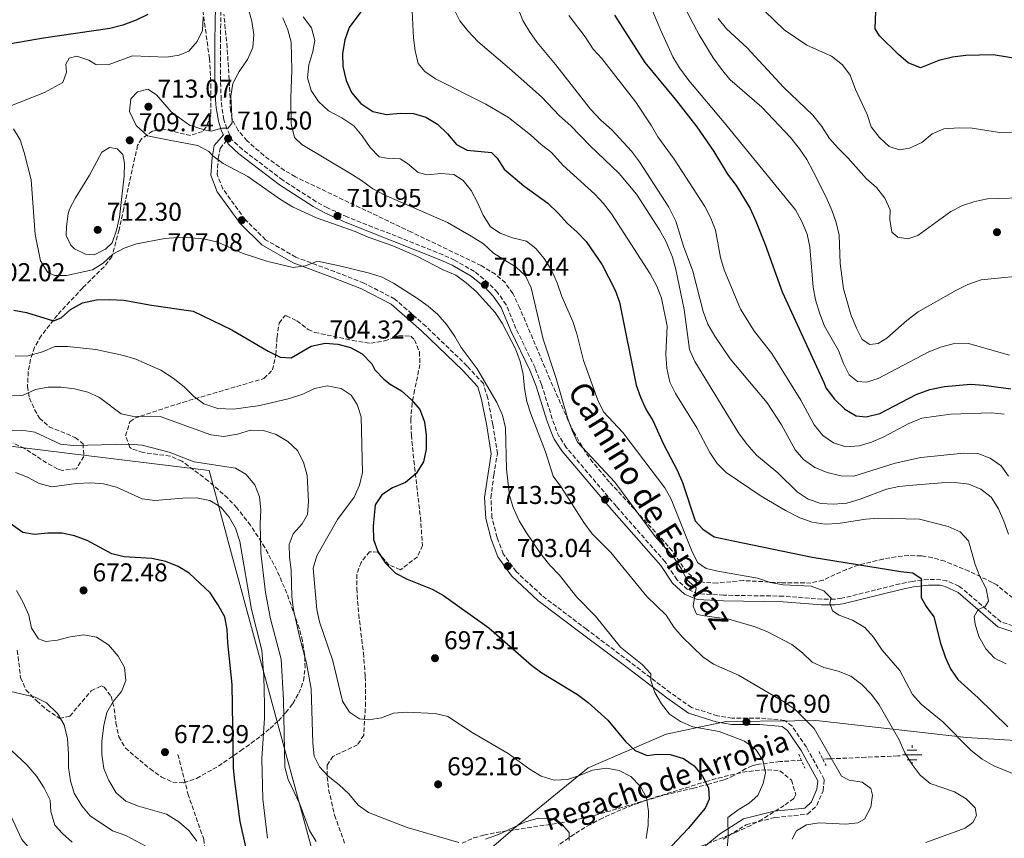
# Model space of a CAD drawing. Units: metres. Extents: x 590332 to 593772, y 4733650 to 4736008.
# Drawn here: x 590928 to 591310, y 4734277 to 4734594 of the extents above; entities that cross this region are included whole.
import ezdxf
from ezdxf.enums import TextEntityAlignment as Align

# ---------------------------------------------------------------- set-up
doc = ezdxf.new("R2010")
doc.units = ezdxf.units.M
doc.header["$MEASUREMENT"] = 0
doc.linetypes.add('DGN Style 2', pattern=[1.739922, 1.043953, -0.695969])
doc.linetypes.add('DGN Style 3', pattern=[2.435891, 1.739922, -0.695969])
for name, color, linetype, lineweight in [('Barranco lineal', 142, 'DGN Style 3', 13), ('Camino', 7, 'DGN Style 3', 0), ('Cota de punto acotado terreno', 7, 'Continuous', 0), ('Curva de nivel directora', 30, 'Continuous', 30), ('Curva de nivel intermedia', 30, 'Continuous', 0), ('Fuente-manantial-naciente', 7, 'Continuous', 0), ('Límite de municipio', 7, 'Continuous', 0), ('Margen derecho', 7, 'Continuous', 0), ('Pontón-alcantarilla (pasos de agua)', 1, 'DGN Style 2', 0), ('Punto acotado terreno (símbolo)', 7, 'Continuous', 0), ('Senda', 7, 'DGN Style 3', 0), ('Texto de arroyo-regatas y barrancos', 142, 'Continuous', 0), ('Zona arbolada', 92, 'DGN Style 3', 0)]:
    doc.layers.add(name, color=color, linetype=linetype, lineweight=lineweight)
doc.styles.add('Style-Arial', font='arial.ttf')

# ---------------------------------------------------------------- blocks, each defined once
blk = doc.blocks.new('5NACIE')
at = {"layer": 'Fuente-manantial-naciente', "color": 4, "linetype": 'Continuous', "lineweight": 0, "flags": 128}
for points in [[(-0.375, 0), (0.375, 0)], [(-0.1875, 0.1875), (0.1875, 0.1875)], [(0, 0.2812), (0, 0.375)], [(-0.1875, -0.1875), (0.1875, -0.1875)], [(0, -0.2812), (0, -0.375)]]:
    blk.add_lwpolyline(points, dxfattribs=at)
blk = doc.blocks.new('5PATER')
at = {"layer": 'Punto acotado terreno (símbolo)', "linetype": 'Continuous', "lineweight": 0}
h = blk.add_hatch(color=51, dxfattribs=at)
edge = h.paths.add_edge_path()
edge.add_ellipse((0, 0), major_axis=(-0.11, -0.111), ratio=0.999422, start_angle=0, end_angle=360)

msp = doc.modelspace()

# ---------------------------------------------------------------- linework, layer by layer
at = {"layer": 'Barranco lineal', "color": 142, "linetype": 'DGN Style 3', "lineweight": 13}
for points in [[(591231.73, 4734307.4, 708.21), (591223.41, 4734306.83, 706.7), (591215.11, 4734305.9, 705.19), (591214.07, 4734305.63, 705), (591212.57, 4734305.24, 704.64), (591210.17, 4734304.13, 703.7), (591205.51, 4734301.45, 701.31), (591202.29, 4734300, 700.15), (591201.61, 4734299.8, 700), (591196.13, 4734298.16, 699.06), (591189.87, 4734296.6, 698.14), (591177.26, 4734293.56, 696.43), (591169.02, 4734290.99, 695.1), (591168.49, 4734290.78, 695), (591161.66, 4734288.14, 693.68), (591154.47, 4734284.94, 692.23), (591149.8, 4734282.52, 691.28), (591143.79, 4734278.87, 690.07), (591143.42, 4734278.62, 690), (591137.38, 4734274.42, 688.8)], [(591270.05, 4734309.08, 715.12), (591269.06, 4734309.04, 715), (591256.66, 4734308.52, 713.42), (591243.27, 4734307.95, 710.38), (591242.14, 4734307.91, 710), (591241.58, 4734307.88, 709.8), (591239.89, 4734307.81, 709.21)]]:
    msp.add_polyline3d(points, dxfattribs=at)
at = {"layer": 'Camino', "color": 7, "linetype": 'DGN Style 3', "lineweight": 0}
for points in [[(591313.77, 4734359.43, 731.55), (591309.03, 4734361.05, 731.35), (591293.84, 4734374.15, 727.49), (591292.75, 4734374.91, 727.31), (591288.13, 4734376.87, 726.97), (591285.81, 4734377.37, 726.57), (591280.91, 4734377.5, 725.69), (591274.78, 4734376.71, 725), (591269.87, 4734375.74, 724.4), (591247.33, 4734370.15, 720.8), (591244.59, 4734369.81, 720.58), (591239.62, 4734369.76, 720.18), (591224.66, 4734371, 719), (591201.52, 4734371.34, 717.15), (591191.69, 4734371.91, 715.39), (591187.54, 4734373.63, 715.14), (591183.35, 4734377.41, 715.14), (591178.84, 4734384.27, 714.62), (591159.86, 4734405.83, 713.23), (591140.45, 4734428.69, 712.99), (591137.74, 4734432.9, 712.82), (591136.72, 4734435.1, 712.73), (591135.03, 4734439.8, 712.56), (591130.91, 4734453.1, 711.27), (591128.36, 4734459.51, 711.12), (591120.96, 4734474.79, 710.76), (591117.18, 4734483.98, 711.02), (591113.84, 4734488.73, 710.73), (591110.33, 4734492.35, 710.5), (591104.83, 4734496.87, 710.76), (591097.15, 4734501.27, 710.57), (591092.61, 4734503.33, 710.5), (591055.51, 4734518.05, 710.5), (591047.85, 4734521.55, 710.5), (591043.45, 4734523.93, 710.5), (591030.51, 4734532.28, 710.5), (591014.85, 4734544.14, 710.43), (591011.05, 4734547.71, 710.24), (591008.77, 4734552.16, 709.99), (591007.68, 4734555.73, 709.79), (591006.81, 4734560.61, 709.47), (591006.62, 4734563.55, 709.19), (591006.3, 4734573.47, 707.93), (591006.31, 4734586.35, 706.9), (591006.54, 4734599.92, 705.26)], [(591201.34, 4734276.8, 704.36), (591210.24, 4734282.38, 705.64), (591221.52, 4734285.17, 707.19), (591234.1, 4734286.45, 708.47), (591237.64, 4734289.86, 708.73), (591240.11, 4734295.57, 709.25), (591240.54, 4734299.96, 709.25), (591233.6, 4734312.44, 708.47), (591228.04, 4734320.57, 708.22), (591225.16, 4734322.83, 707.96), (591215.62, 4734323.67, 707.19), (591204.81, 4734323.72, 706.41), (591199.13, 4734324.64, 705.64), (591189.03, 4734327.79, 705.13), (591180.93, 4734333.55, 705.64), (591165, 4734345.6, 704.61), (591148.28, 4734358.15, 704.1), (591131.04, 4734371.2, 703.07), (591121.07, 4734380.53, 703.07), (591116.05, 4734387.38, 703.07), (591113.61, 4734393.77, 703.58), (591111.66, 4734401.46, 703.33), (591111.25, 4734409.17, 703.58), (591112.37, 4734417.95, 704.1), (591113.75, 4734426.21, 704.36), (591111.99, 4734437.5, 704.87), (591109.99, 4734447.76, 705.13), (591108.33, 4734453.39, 705.39), (591102.02, 4734460.22, 705.13), (591086.02, 4734475.61, 704.36), (591073.98, 4734486.19, 704.36), (591062.01, 4734492.39, 704.36), (591050.6, 4734496.81, 704.36), (591035.56, 4734502.43, 705.64), (591023.85, 4734509.16, 706.16), (591015.97, 4734516.98, 706.93), (591007.25, 4734528.91, 708.22), (591005.08, 4734534.53, 708.99), (591005.47, 4734540.72, 709.76), (591006.17, 4734544.6, 710.53), (591008.69, 4734547.51, 710.53)]]:
    msp.add_polyline3d(points, dxfattribs=at)
at = {"layer": 'Curva de nivel directora', "color": 30, "linetype": 'Continuous', "lineweight": 30, "flags": 128}
for points, elevation in [([(591062.73, 4734600.12), (591056.28, 4734591.45), (591054.58, 4734586.75), (591053.71, 4734581.42), (591053.81, 4734576.41), (591055.07, 4734570.96), (591057.15, 4734566.21), (591060.75, 4734561.95), (591065.41, 4734558.94), (591070.73, 4734557.79), (591076.09, 4734558.3), (591081.22, 4734558.19), (591086.01, 4734556.75), (591090.48, 4734553.99), (591094.4, 4734550.22), (591097.92, 4734546.1), (591102.01, 4734543.95), (591111.48, 4734542.99)], 725), ([(591346.44, 4734559.24), (591343.94, 4734563.57), (591336.15, 4734570.94), (591331.59, 4734573.67), (591322, 4734577.92), (591316.35, 4734579.25), (591306.08, 4734580.85), (591295.49, 4734580.65), (591290.24, 4734579.94), (591284.99, 4734578.69), (591277.89, 4734575.83), (591273.08, 4734577.75), (591269.3, 4734581.02), (591261.94, 4734588.23), (591260.34, 4734590.9), (591260.75, 4734601.23)], 775), ([(590978.14, 4734596.47), (590973.6, 4734594.3), (590968.41, 4734592.42), (590963.44, 4734591.11), (590937.74, 4734587.4), (590911.5, 4734582.81)], 700), ([(591159.18, 4734596.2), (591170.92, 4734577.9), (591182.78, 4734563.65), (591184.68, 4734561.23), (591191.12, 4734552.98), (591197.78, 4734543.36), (591203.07, 4734534.57), (591206.4, 4734530.17), (591211.81, 4734521.27), (591214.01, 4734516.39), (591217.66, 4734507.37), (591224.19, 4734488.96), (591233.66, 4734468.49), (591237.5, 4734460.07), (591240.52, 4734453.56)], 750), ([(591111.48, 4734542.99), (591113.61, 4734540.87), (591116.39, 4734536.54), (591124.07, 4734530.05), (591133.32, 4734523.3), (591137.3, 4734519.54), (591140.89, 4734515.42), (591144.74, 4734512.12), (591148.15, 4734508.46), (591154.43, 4734499.49), (591159.41, 4734489.67), (591161.06, 4734484.94), (591167.62, 4734452.84), (591169.21, 4734448.11), (591171.44, 4734443.28), (591174.09, 4734439.07), (591178.17, 4734429.94), (591183.5, 4734419.88), (591185.62, 4734415.07), (591190.48, 4734400.23), (591193.46, 4734397), (591197.84, 4734394.05), (591205.2, 4734392.43), (591235.83, 4734386.07), (591270.3, 4734380.56), (591274.91, 4734380.02), (591278.19, 4734377.86), (591278.2, 4734370.43), (591280.09, 4734366.96), (591283.03, 4734362.92), (591285.68, 4734352.74), (591287.48, 4734347.47), (591289.46, 4734342.78), (591292.3, 4734338.66), (591300.3, 4734331.63), (591311.8, 4734320.33)], 725), ([(590926.14, 4734481.82), (590931.15, 4734480.98), (590941.55, 4734477.72), (590944.49, 4734478.86), (590948.21, 4734482.1), (590952.88, 4734484.69), (590958.26, 4734485.87), (590963.26, 4734486.05), (590968.79, 4734485.81), (590979.62, 4734483.86), (590995.79, 4734481.54), (591010.71, 4734474.27), (591024.78, 4734465.98), (591029.48, 4734463.64), (591033.8, 4734463.45), (591041.47, 4734467.92), (591046.92, 4734469.1), (591051.9, 4734468.75), (591056.79, 4734467.37), (591061.26, 4734464.96), (591065.07, 4734461.02), (591066.28, 4734458.75), (591069.69, 4734455.08), (591072.13, 4734453.13), (591076.56, 4734450.65), (591080.48, 4734447.15), (591083.7, 4734443.33), (591085.51, 4734438.62), (591086.14, 4734433.3), (591086.11, 4734427.96), (591085.06, 4734423.08), (591082.21, 4734418.55), (591078.11, 4734415.12), (591073.11, 4734412.99), (591068.95, 4734410.23), (591066.29, 4734406.38), (591065.57, 4734398.07), (591065.67, 4734393.01), (591067.4, 4734388.33), (591070.33, 4734383.81), (591074.29, 4734379.95), (591078.72, 4734377.64), (591088.45, 4734373.68), (591092.81, 4734371.24), (591110.4, 4734358.65), (591126.94, 4734344.2), (591131.03, 4734341.32), (591144.84, 4734332.87), (591149.02, 4734329.71), (591156.64, 4734322.85), (591163.48, 4734314.67), (591167.26, 4734311.1), (591171.89, 4734309.24), (591175.73, 4734309.71), (591180.72, 4734309.55), (591185.95, 4734308.02), (591190.12, 4734305.2), (591193.37, 4734301.22)], 700), ([(591240.52, 4734453.56), (591241.19, 4734451.77), (591244.52, 4734447.4), (591248.57, 4734443.46), (591252.94, 4734440.85), (591256.86, 4734440.52), (591262.17, 4734441.77), (591276.24, 4734449.15), (591281.5, 4734451.12), (591287.14, 4734452.24), (591297.38, 4734453.12), (591302.44, 4734452.83), (591312.87, 4734451.32)], 750), ([(591016.22, 4734273.86), (591013.93, 4734283.64), (591011.87, 4734299.26), (591011.44, 4734304.24), (591010.87, 4734336.76), (591009.19, 4734352.91), (591008.97, 4734358.1), (591008.07, 4734363.02), (591005.35, 4734367.76), (591002.29, 4734372.22), (590994.16, 4734379.9), (590989.88, 4734382.51), (590985.19, 4734384.37), (590979.77, 4734385.62), (590969.02, 4734386.24), (590964.14, 4734387.34), (590954.58, 4734392.57), (590949.77, 4734394.39), (590944.89, 4734395.47), (590939.36, 4734395.43), (590934.17, 4734394.92), (590929.63, 4734395.71), (590920.48, 4734402.07)], 675), ([(591193.37, 4734301.22), (591195.62, 4734296.67), (591195.91, 4734292.22), (591194.35, 4734288.82), (591187.76, 4734280.86), (591177.18, 4734269.66)], 700)]:
    msp.add_lwpolyline(points, dxfattribs=dict(at, elevation=elevation))
at = {"layer": 'Curva de nivel intermedia', "color": 30, "linetype": 'Continuous', "lineweight": 0, "flags": 128}
for points, elevation in [([(591168.67, 4734610.57), (591177.11, 4734590.33), (591181.8, 4734580.11), (591184.37, 4734575.82), (591187.99, 4734570.92), (591201.75, 4734554.64), (591229.45, 4734520.84), (591231.9, 4734516.3), (591233.89, 4734511.28), (591234.89, 4734506.38), (591236.24, 4734490.75), (591237.15, 4734485.83), (591238.87, 4734480.4), (591240.67, 4734475.73), (591246.1, 4734466.24), (591247.95, 4734461.21), (591250.19, 4734456.75), (591253.48, 4734454.23), (591256.93, 4734453.96), (591261.49, 4734455.33), (591280.8, 4734465.56), (591285.68, 4734467.54), (591290.51, 4734468.85), (591296.52, 4734468.9), (591312.47, 4734464.42)], 755), ([(591119.39, 4734605.28), (591123.68, 4734594.21), (591126.22, 4734589.9), (591129.23, 4734585.67), (591136.3, 4734577.18), (591149.9, 4734559.86), (591153.92, 4734555.59), (591158.11, 4734551.83), (591165.77, 4734543.47), (591168.88, 4734539.35), (591180.28, 4734521.78), (591182.96, 4734516.34), (591185.98, 4734506.71), (591189.57, 4734497.01), (591193.56, 4734481.32), (591195.41, 4734476.43), (591198.06, 4734471.76), (591204.04, 4734462.96), (591218.34, 4734445.97), (591223.95, 4734437.45), (591229.22, 4734427.76), (591232.49, 4734423.99), (591236.87, 4734420.81), (591241.62, 4734418.9), (591247.03, 4734417.58), (591252.03, 4734417.47), (591268.12, 4734422.51), (591278.07, 4734424.76), (591294.63, 4734426.39), (591300.1, 4734426.3), (591304.93, 4734424.44), (591309.23, 4734421.55), (591312.01, 4734417.55)], 740), ([(591015.84, 4734603.78), (591018.46, 4734593.91), (591019.3, 4734588.66), (591018.95, 4734583.68), (591016.84, 4734579.05), (591013.57, 4734574.45), (591011.1, 4734569.75), (591010.32, 4734564.8), (591010.85, 4734554.56), (591009.28, 4734552.43), (591006.85, 4734552.39), (591002.78, 4734551.25), (591000.01, 4734551.73), (590994.3, 4734553.58), (590987.18, 4734558.77), (590981.59, 4734565.41), (590978.17, 4734567.5), (590974.14, 4734566.55), (590971.63, 4734563.87), (590970.99, 4734558.86), (590973.59, 4734553.45), (590978.05, 4734549.42), (590987.06, 4734547.7), (590997.56, 4734545.75), (591001.79, 4734543.4), (591003.34, 4734541.73), (591007.35, 4734538.73), (591016.99, 4734533.76), (591029.67, 4734524.82), (591034.23, 4734521.95), (591043.6, 4734517.72), (591058.64, 4734512.36)], 710), ([(591184.36, 4734603.15), (591192.08, 4734588.58), (591197.43, 4734579.71), (591200.66, 4734575.36), (591203.96, 4734571.32), (591216.38, 4734560.56), (591227.4, 4734548.76), (591230.93, 4734544.38), (591233.74, 4734540.24), (591236.28, 4734535.68), (591241.35, 4734525.69), (591243.54, 4734520.67), (591245.18, 4734515.84), (591246.35, 4734510.98), (591246.77, 4734500.01), (591247.96, 4734490.09), (591250.86, 4734480.18), (591253, 4734474.96), (591255.28, 4734470.53), (591258.25, 4734468.59), (591261.48, 4734468.92), (591264.88, 4734471.01), (591272.58, 4734477.93), (591277.02, 4734481.18), (591291.58, 4734489.55), (591296.19, 4734491.86), (591301.42, 4734493.65), (591322.17, 4734495.67)], 760), ([(591080.65, 4734597.85), (591081.19, 4734587.51), (591081.83, 4734582.46), (591083, 4734577.49)], 730), ([(591096.57, 4734599.27), (591099.16, 4734594.09), (591102.23, 4734590.14), (591106.18, 4734586.07), (591118.5, 4734575.62), (591130.91, 4734564.54), (591137.86, 4734557.26), (591142.26, 4734553.29), (591149.63, 4734545.74), (591161, 4734534.81), (591167.78, 4734526.85), (591176.58, 4734513), (591179.05, 4734508.63), (591181.64, 4734502.43), (591182.94, 4734497.6), (591186.22, 4734482.07), (591188.34, 4734466.59), (591190.35, 4734462.02), (591207.32, 4734434.3), (591210.65, 4734429.78), (591214.31, 4734425.66), (591222.54, 4734418.81), (591230.04, 4734411.46), (591234.28, 4734408.64), (591239.17, 4734406.91), (591244.16, 4734406.6), (591249.28, 4734407.1), (591254.5, 4734408.56), (591264.64, 4734412.47), (591269.52, 4734413.54), (591274.92, 4734414.05), (591285.98, 4734414.98), (591291.38, 4734415.08), (591296.59, 4734414.37), (591301.35, 4734412.51), (591305.23, 4734409.36), (591308.13, 4734404.85), (591310.25, 4734400.03), (591311.99, 4734395)], 735), ([(591217.4, 4734597.96), (591224.99, 4734590.61), (591233.77, 4734584.58), (591243.37, 4734580.32), (591247.69, 4734577.03), (591250.57, 4734572.94), (591252.73, 4734567.41), (591257.24, 4734557.78), (591258.81, 4734553.02), (591261.93, 4734548.76), (591265.71, 4734545.32), (591269.72, 4734544.05), (591273.62, 4734544.67), (591278.43, 4734546.92), (591282.35, 4734550.3), (591286.97, 4734552.24), (591292.9, 4734552.53), (591297.9, 4734552.47), (591308.52, 4734550.74), (591318.99, 4734550.54)], 770), ([(590999.69, 4734595.64), (590999.38, 4734590.31), (590997.3, 4734586.09), (590994.1, 4734582.25)], 705), ([(591030.5, 4734595.21), (591032.48, 4734590.59), (591033.77, 4734585.75), (591034.07, 4734574.89), (591033.6, 4734564.23), (591033.79, 4734554.1), (591035.11, 4734548.88), (591037.87, 4734546.16), (591056.5, 4734535.05), (591061.08, 4734532.17), (591065.4, 4734528.94), (591069.78, 4734526.55), (591094.42, 4734515.82), (591103.61, 4734510.59), (591108.39, 4734507.65), (591112.31, 4734503.94), (591120.98, 4734498.58), (591124.69, 4734495.22), (591126.81, 4734490.52), (591131.55, 4734470.66), (591136.53, 4734455.42), (591140.97, 4734440.17), (591142.73, 4734435.23), (591144.89, 4734430.72), (591159.26, 4734415.23), (591174.97, 4734394.14), (591182.21, 4734385.99), (591185.06, 4734381.73), (591187.38, 4734377.18), (591190.81, 4734374.21), (591189.66, 4734367.11), (591191.01, 4734364.03), (591193.18, 4734363.46), (591203.52, 4734362.06), (591213.71, 4734359.07), (591218.47, 4734357.14), (591228.01, 4734352.19), (591232.12, 4734349.04), (591235.9, 4734345.46), (591240.41, 4734343.3), (591245.96, 4734341.95), (591250.92, 4734339.95)], 715), ([(591038.48, 4734595.66), (591041.62, 4734591.3), (591042.94, 4734586.47), (591042.2, 4734582.14), (591040.68, 4734576.98), (591040.1, 4734572.01), (591041.5, 4734567.04), (591044.33, 4734562.79), (591048.26, 4734559.2), (591053.43, 4734556.51), (591058.01, 4734553.29), (591061.27, 4734549.49), (591064.44, 4734544.93), (591067.95, 4734541.34), (591070.88, 4734540.79), (591076.01, 4734540.55), (591078.95, 4734538.72), (591083, 4734535.22), (591086.52, 4734534.41), (591091.84, 4734534.92), (591096.84, 4734534.54), (591100.46, 4734532.18), (591103.61, 4734528.3), (591106.1, 4734523.66), (591108.21, 4734518.77), (591111.14, 4734514.24), (591114.83, 4734511.68), (591119.66, 4734509.88), (591125.08, 4734508.64), (591128.71, 4734505.81), (591131.86, 4734501.93), (591134.58, 4734497.67), (591136.89, 4734492.51), (591138.79, 4734487.17), (591142.96, 4734477.47), (591144.51, 4734472.72), (591147.1, 4734462.3), (591152.73, 4734446.96), (591154.95, 4734442.47), (591162.42, 4734434.46), (591178.76, 4734413.05), (591181.11, 4734408.63), (591189.08, 4734388.82), (591191.4, 4734384), (591194.68, 4734381.77), (591199.29, 4734380.72), (591214.61, 4734377.94), (591219.69, 4734376.25), (591224.61, 4734375.36), (591235.51, 4734374.81), (591240.34, 4734373.08), (591243.29, 4734370.23), (591242.72, 4734368.33), (591243.73, 4734365.25), (591246.32, 4734363.68), (591251.56, 4734361.69), (591256.27, 4734358.88), (591259.59, 4734355.14), (591262.98, 4734350.1), (591269.82, 4734342.14), (591274.79, 4734332.85)], 720), ([(591141.43, 4734596.09), (591147.8, 4734587.85), (591150.86, 4734583.12), (591154.22, 4734579.42), (591167.49, 4734562.54), (591173.57, 4734553.4), (591175.99, 4734549.02), (591182.27, 4734540.43), (591194.22, 4734522.01), (591196.53, 4734517.53), (591198.31, 4734512.85), (591200.27, 4734502.29), (591201.66, 4734497.48), (591208.01, 4734482.27), (591213.47, 4734473.66), (591220.16, 4734465.02), (591231.45, 4734446.92), (591236.69, 4734437.4), (591240.01, 4734433.28), (591244.11, 4734430.43), (591248.96, 4734428.9), (591254.05, 4734429.24), (591258.85, 4734430.66)], 745), ([(591199.4, 4734594.95), (591202.59, 4734590.89), (591210.7, 4734583.63), (591224.76, 4734568.38), (591236.12, 4734557.49), (591239.56, 4734553.09), (591242.63, 4734548.48), (591245.93, 4734544.73), (591249.69, 4734540.98), (591256.97, 4734532.83)], 765), ([(590994.1, 4734582.25), (590990.32, 4734580.69), (590985.37, 4734579.96), (590972.24, 4734580.51), (590962.73, 4734577.05), (590957.93, 4734577.09), (590955.34, 4734578.79), (590950.59, 4734580.38), (590947.7, 4734579.52), (590946.32, 4734577.2), (590946.59, 4734574.17), (590945.25, 4734570.09), (590938.1, 4734566.24), (590923.3, 4734560.42)], 705), ([(591083, 4734577.49), (591085.63, 4734574.37), (591089.73, 4734571.51), (591109.29, 4734561.73), (591118.01, 4734556.54), (591126.66, 4734549.86), (591130.71, 4734546.16), (591134.69, 4734543.06), (591139.31, 4734538.02), (591151.53, 4734526.86), (591154.92, 4734523.18), (591157.96, 4734519.19), (591173.05, 4734495.96), (591175.64, 4734491.22), (591177.38, 4734486.53), (591179.57, 4734475.68), (591179.06, 4734464.83), (591179.43, 4734459.38), (591180.62, 4734454), (591182.83, 4734449.52), (591191.09, 4734436.22), (591196.19, 4734426.7), (591198.97, 4734422.44), (591202.51, 4734418.89), (591216.06, 4734409.73), (591225.54, 4734404.16), (591231.1, 4734401.33), (591235.92, 4734399.67), (591240.93, 4734398.89), (591245.93, 4734399.17), (591256.69, 4734400.82), (591261.67, 4734401.18), (591277.47, 4734400.86), (591288.59, 4734397.99), (591293.22, 4734395.99), (591296.53, 4734392.48), (591299.07, 4734383.22), (591300.9, 4734378.56), (591303.3, 4734373.92), (591304.27, 4734369.01), (591302.96, 4734366.96), (591300.22, 4734365.83), (591298.72, 4734363.1), (591299.04, 4734360.14), (591300.55, 4734355.37), (591303.21, 4734350.63), (591306.59, 4734346.92), (591311.07, 4734344.7)], 730), ([(590926.09, 4734552.24), (590928.61, 4734547.93), (590930.22, 4734543.02), (590932.85, 4734532.37), (590934.5, 4734511.18), (590936.53, 4734501.03), (590939.32, 4734496.42), (590942.04, 4734495.26), (590946.56, 4734495.28), (590956.64, 4734497.5), (590960.84, 4734500.15), (590964.56, 4734503.53), (590968.98, 4734505.86), (590973.82, 4734507.55), (590984.82, 4734509.66), (590989.94, 4734510.09), (590995.14, 4734509.92), (591000.41, 4734509.35), (591005.28, 4734508.2), (591014.75, 4734503.96), (591024.74, 4734500.71), (591034.52, 4734498.44), (591039.35, 4734499.04), (591044.03, 4734500.82), (591052.5, 4734499.12), (591064.1, 4734496.28), (591069.05, 4734494.69), (591073.49, 4734492.35), (591082.37, 4734486.65), (591086.89, 4734483.43), (591090.65, 4734480.14), (591094.11, 4734476.15), (591097.23, 4734471.69), (591099.74, 4734467.36), (591105.85, 4734459.17), (591113.52, 4734446.09), (591115.71, 4734441.14), (591116.94, 4734436.29), (591117.26, 4734420.18), (591118.47, 4734410.08), (591119.94, 4734405.3), (591122.24, 4734400.24), (591124.75, 4734395.91), (591130.54, 4734387.59), (591134.11, 4734382.99), (591137.83, 4734379.15), (591144.61, 4734370.64), (591151.84, 4734363.22), (591161.57, 4734351.22), (591169.88, 4734344.48), (591173.32, 4734340.84), (591173.31, 4734338.33), (591174.85, 4734333.58), (591177.44, 4734329.21), (591180.54, 4734325.22), (591184.84, 4734322.39), (591189.63, 4734320.35), (591199.78, 4734318.54), (591209.6, 4734314.75), (591213.98, 4734311.52), (591216.78, 4734307.39), (591217.8, 4734302.49), (591216.8, 4734298.35), (591214.73, 4734293.66), (591211.48, 4734290.76), (591207.15, 4734288.18), (591203.09, 4734285.2), (591203.23, 4734277.64), (591202.36, 4734267.1)], 705), ([(590957.31, 4734503.28), (590954.04, 4734503.54), (590949.68, 4734505.61), (590948.3, 4734507.14), (590946.48, 4734510.81), (590946.55, 4734514.32), (590947.21, 4734519.28), (590947.77, 4734521.03), (590950.08, 4734525.46), (590955.54, 4734534.27), (590960.35, 4734543.18), (590963.3, 4734544.88), (590966.27, 4734544.4), (590968.41, 4734542.21), (590969.15, 4734538.78), (590969.03, 4734533.78), (590967.12, 4734517.96), (590966.01, 4734512.88), (590964.35, 4734507.92), (590961.76, 4734505.58), (590957.31, 4734503.28)], 710), ([(591256.97, 4734532.83), (591260.81, 4734529.47), (591264, 4734525.28), (591266.11, 4734520.74), (591265.98, 4734517.01), (591266.77, 4734512.09), (591269.15, 4734510.13), (591273.01, 4734509.59), (591276.83, 4734510.81), (591289.6, 4734520.17), (591294.22, 4734522.42), (591298.97, 4734523.98), (591303.93, 4734525.06), (591320.81, 4734525.5)], 765), ([(591058.64, 4734512.36), (591063.61, 4734510.23), (591073.19, 4734506.78), (591082.8, 4734502.7), (591092.67, 4734497.57), (591097.63, 4734495.44), (591101.66, 4734492.48), (591105.66, 4734488.92), (591112.9, 4734480.96), (591115.66, 4734476.79), (591120.73, 4734466.94), (591122.64, 4734461.98), (591123.76, 4734457.11), (591124.33, 4734451.49), (591125.24, 4734446.45), (591126.71, 4734441.66), (591132.36, 4734427.01), (591135.4, 4734417.46), (591138.64, 4734413.1), (591147.31, 4734399.52), (591150.5, 4734395.13), (591157.82, 4734387.96), (591171.78, 4734370.89), (591179.21, 4734363.61), (591182.2, 4734359.01), (591185.4, 4734355.16), (591193.43, 4734347.49), (591197.57, 4734344.68), (591207.26, 4734340.34), (591225.15, 4734329.95), (591229.23, 4734327.06), (591236.58, 4734319.7), (591247.3, 4734301.16), (591250.23, 4734299.6), (591255.24, 4734298.82), (591258.59, 4734296.39), (591259.25, 4734293.84), (591258.67, 4734289.17), (591256.19, 4734284.47), (591253.52, 4734283.06), (591248.87, 4734282.64), (591238.61, 4734283.04), (591233.63, 4734282.34), (591229.83, 4734279.97), (591228.07, 4734276.77)], 710), ([(590926.7, 4734464.01), (590931.7, 4734464.14), (590937.33, 4734465.7), (590942.15, 4734467.81), (590947.01, 4734467.77), (590958.03, 4734466.57), (590968.67, 4734464.35), (590973.45, 4734462.89), (590983.25, 4734458.64), (590988.01, 4734455.55), (590992.26, 4734452.19), (590995.84, 4734448.54), (590999.88, 4734445.62), (591005.31, 4734443.73), (591011.39, 4734443.51), (591021.56, 4734444.97), (591033.17, 4734447.65), (591038.27, 4734449.37), (591042.81, 4734451.48), (591047.73, 4734452.5), (591053.14, 4734451.55), (591057.03, 4734448.92), (591059.33, 4734445.26), (591060.87, 4734440.49), (591061.46, 4734418.91), (591060.27, 4734414.06), (591058.14, 4734409.34), (591051.69, 4734400.7), (591043.73, 4734386.65), (591042.34, 4734381.84), (591043.66, 4734365.86), (591044.81, 4734361), (591049.88, 4734345.91), (591053.73, 4734330.29), (591056.37, 4734326.05), (591060.21, 4734323.4), (591063.8, 4734323), (591068.74, 4734323.76), (591073.43, 4734325.58), (591078.58, 4734326.06), (591089.66, 4734325.52), (591094.52, 4734324.32), (591103.97, 4734318.18), (591117.91, 4734309.92)], 695), ([(590924.79, 4734448.73), (590929.79, 4734448.98), (590934.55, 4734451.07), (590939.51, 4734452.05), (590944.57, 4734452.02), (590949.71, 4734451.31), (590954.86, 4734450.06), (590959.43, 4734448.02), (590967.78, 4734441.67), (590972.05, 4734440.81)], 690), ([(591258.85, 4734430.66), (591263.67, 4734432.75), (591273.39, 4734437.98), (591278.41, 4734439.97), (591289.58, 4734441.6), (591305.43, 4734442.04), (591310.4, 4734441.59)], 745), ([(590972.05, 4734440.81), (590982.92, 4734440.68), (591002.62, 4734433.57), (591007.59, 4734432.91), (591012.89, 4734433.81), (591018.04, 4734435.36), (591023.04, 4734435.28), (591027.92, 4734433.7), (591032.5, 4734430.98), (591036.28, 4734427.41), (591038.53, 4734422.94), (591039.98, 4734417.77), (591040.51, 4734407.65), (591040.09, 4734402.67), (591038.05, 4734398.97), (591034.55, 4734395.19), (591032.94, 4734390.97), (591033.1, 4734386.12), (591033.74, 4734381.16), (591034.08, 4734370.68), (591034.64, 4734365.72), (591036.96, 4734355.34), (591039.77, 4734344.95), (591041.51, 4734335.09), (591042.13, 4734313.95), (591042.63, 4734308.98), (591044.73, 4734304.83), (591048.12, 4734301.15), (591052.43, 4734297.82), (591056.07, 4734294.4), (591059.73, 4734290), (591063.8, 4734287.09), (591078.76, 4734281.28), (591098.81, 4734275.46)], 690), ([(590897.3, 4734434.69), (590929.33, 4734435.31), (590934.28, 4734434.59), (590944.35, 4734429.87), (590949.32, 4734429.36), (590970.94, 4734429.91), (590975.92, 4734429.52), (590986.42, 4734426.81), (590996.11, 4734423.11), (591012.21, 4734420.66), (591016.24, 4734418.24), (591019.69, 4734414.12), (591021.54, 4734409.44), (591021.99, 4734404.45), (591021.75, 4734398.98), (591022.03, 4734387.78), (591023.81, 4734372.39), (591025.75, 4734362.24), (591029.85, 4734346.57), (591030.76, 4734330.73), (591031.33, 4734304.69), (591032.57, 4734299.84), (591037.12, 4734290.37), (591040.85, 4734280.18), (591043.43, 4734275.9)], 685), ([(590926.85, 4734418.9), (590931.54, 4734417.11), (590936.04, 4734414.7), (590940.89, 4734413.43), (590950.55, 4734414.71), (590956.01, 4734414.88), (590961, 4734414.54), (590966.05, 4734413.21), (590975.91, 4734408.66), (590980.88, 4734408.12), (590991.69, 4734409.03), (590997.02, 4734409.06), (591002.17, 4734408.02), (591006.52, 4734405.55), (591009.65, 4734401.68), (591012.13, 4734397.34), (591013.89, 4734392.2), (591018.36, 4734365.82), (591022.39, 4734350.11), (591023.19, 4734339.8), (591023.41, 4734329), (591023.44, 4734323.67), (591022.4, 4734308), (591022.82, 4734292.28), (591024.55, 4734277.1)], 680), ([(590997.18, 4734275.97), (590994.26, 4734280.02), (590990.14, 4734283.52), (590985.36, 4734286.46), (590974.55, 4734289.58), (590969.64, 4734291.48), (590965.9, 4734294.79), (590963.04, 4734299.46), (590961.06, 4734304.14), (590960.35, 4734309.6), (590960.38, 4734314.79), (590961.14, 4734320.8), (590962.24, 4734325.83), (590964.68, 4734330.21), (590967.9, 4734334.04), (590969.57, 4734338.32), (590969.06, 4734343.38), (590966.69, 4734347.78), (590962.96, 4734352.09), (590958.27, 4734355.13), (590953.37, 4734356.02), (590947.99, 4734355.18), (590943.16, 4734353.87), (590938.58, 4734353.44), (590935.79, 4734354.47), (590933.08, 4734358.53), (590931.97, 4734363.57), (590929.84, 4734368.54), (590927.16, 4734373.13)], 670), ([(591250.92, 4734339.95), (591255.17, 4734336.73), (591258.89, 4734332.89), (591261.85, 4734328.86), (591269.6, 4734315.28), (591271.81, 4734310.19), (591274.6, 4734305.66), (591277.72, 4734301.54), (591281.58, 4734298.35), (591291.07, 4734295.18), (591295.57, 4734292.43), (591299.15, 4734288.93), (591299.55, 4734285.97), (591298.18, 4734283.17), (591295.19, 4734281.02), (591279.98, 4734275.46)], 715), ([(590979.28, 4734272.98), (590969.59, 4734278.2), (590964.47, 4734280.05), (590955.82, 4734285.87), (590952.52, 4734289.74), (590949.64, 4734294.61), (590948.13, 4734299.37), (590947.42, 4734304.55), (590947.45, 4734309.82), (590947.04, 4734315.65), (590945.67, 4734321.13), (590943.17, 4734325.46), (590938.87, 4734329.6), (590934.41, 4734331.83), (590925.05, 4734334.04)], 665), ([(591274.79, 4734332.85), (591278.11, 4734329.11), (591286.6, 4734322.28), (591297.54, 4734311.09), (591301.78, 4734307.77), (591306.29, 4734305.21), (591325.96, 4734297.23)], 720), ([(590948.81, 4734275.59), (590945.08, 4734278.92), (590942.05, 4734282.24), (590940.6, 4734287.47), (590940.31, 4734291.86), (590937.79, 4734296.8), (590935.07, 4734301.07), (590931.22, 4734305.62), (590919.37, 4734316.61)], 660), ([(591117.91, 4734309.92), (591126.52, 4734303.84), (591130.79, 4734301.24), (591135.72, 4734299.64), (591140.9, 4734299.86), (591145.66, 4734301.39), (591150.62, 4734303.56), (591156.07, 4734304.27), (591161, 4734303.45), (591165.46, 4734301.03), (591169.23, 4734297.17), (591171.59, 4734292.77), (591172.32, 4734287.65), (591172.29, 4734282.25), (591171.44, 4734276.97)], 695), ([(590926.57, 4734163.19), (590929.27, 4734167.75), (590930.97, 4734172.45), (590932.7, 4734183.01), (590934.09, 4734187.93), (590936.8, 4734192.13), (590950.08, 4734201.63), (590961.65, 4734212.79), (590965.31, 4734216.86), (590968.08, 4734221.64), (590969.2, 4734226.5), (590969.44, 4734231.83), (590969.27, 4734236.83), (590968.23, 4734241.53), (590965.32, 4734245.8), (590961.73, 4734249.98), (590949.78, 4734260.54), (590932.49, 4734272.83), (590929.29, 4734276.68), (590924.84, 4734286.07)], 655), ([(591109.18, 4734276.75), (591114.21, 4734278.61), (591124.71, 4734283.5), (591129.54, 4734284.95), (591134.81, 4734284.78), (591138.42, 4734282.96), (591141.59, 4734279.31), (591141.65, 4734276.27)], 690)]:
    msp.add_lwpolyline(points, dxfattribs=dict(at, elevation=elevation))
at = {"layer": 'Límite de municipio', "color": 7, "linetype": 'Continuous', "lineweight": 0}
msp.add_polyline3d([(591340.09, 4734313.49, 727.47), (591295.78, 4734316.18, 720.7), (591238.63, 4734322.63, 710.72), (591236.99, 4734322.82, 710.56), (591229, 4734322.71, 708.94), (591202.47, 4734322.36, 706.13), (591179.27, 4734317.53, 702.72), (591149, 4734304.41, 695.29), (591119.53, 4734280.39, 689.72), (591118.86, 4734279.8, 689.61), (591097.66, 4734261.48, 684.48), (591077.42, 4734245.63, 680.28), (591056.53, 4734235.86, 677.42), (591051.7, 4734236.34, 677.42), (591023.82, 4734338.99, 680.41), (591019.58, 4734354.6, 679.27), (591010.66, 4734387.42, 678.74), (591001.91, 4734419.65, 684.09), (590954.26, 4734425.5, 683.68), (590879.5, 4734434.67, 684.85)], dxfattribs=at)
at = {"layer": 'Margen derecho', "color": 7, "linetype": 'Continuous', "lineweight": 0}
for points in [[(591004.36, 4734599.75, 705.26), (591004.12, 4734586.36, 706.9), (591004.11, 4734573.44, 707.93), (591004.44, 4734563.44, 709.19), (591004.63, 4734560.35, 709.47), (591005.55, 4734555.21, 709.79), (591006.74, 4734551.33, 709.99), (591007.5, 4734549.84, 710.53), (591003.9, 4734545.68, 710.53), (591003.06, 4734541.01, 709.76), (591002.62, 4734534.16, 708.99), (591005.1, 4734527.74, 708.22), (591014.13, 4734515.4, 706.93), (591022.36, 4734507.21, 706.16), (591034.52, 4734500.23, 705.64), (591049.74, 4734494.54, 704.36), (591061.01, 4734490.18, 704.36), (591072.6, 4734484.17, 704.36)], [(591008.69, 4734547.51, 710.53), (591009.28, 4734546.38, 710.24), (591013.44, 4734542.47, 710.43), (591029.26, 4734530.49, 710.5), (591042.34, 4734522.05, 710.5), (591046.88, 4734519.59, 710.5), (591054.65, 4734516.04, 710.5), (591091.76, 4734501.32, 710.5), (591096.16, 4734499.33, 710.57), (591103.59, 4734495.07, 710.76), (591108.85, 4734490.74, 710.5), (591112.16, 4734487.33, 710.73), (591115.25, 4734482.93, 711.02), (591118.97, 4734473.9, 710.76), (591126.36, 4734458.63, 711.12), (591128.85, 4734452.37, 711.27), (591132.96, 4734439.1, 712.56), (591134.7, 4734434.27, 712.73), (591135.82, 4734431.84, 712.82), (591138.7, 4734427.39, 712.99), (591158.21, 4734404.4, 713.23), (591177.1, 4734382.94, 714.62), (591181.68, 4734375.97, 715.14), (591186.36, 4734371.75, 715.14), (591191.2, 4734369.75, 715.39), (591201.44, 4734369.16, 717.15), (591224.55, 4734368.82, 719), (591239.54, 4734367.57, 720.18), (591244.74, 4734367.63, 720.58), (591247.73, 4734368, 720.8), (591270.35, 4734373.61, 724.4), (591275.13, 4734374.55, 725), (591281.02, 4734375.31, 725.69), (591285.55, 4734375.2, 726.57), (591287.46, 4734374.78, 726.97), (591292.5, 4734372.42, 727.49), (591307.92, 4734359.13, 731.35), (591313.35, 4734357.27, 731.55)], [(591072.6, 4734484.17, 704.36), (591084.38, 4734473.82, 704.36), (591100.29, 4734458.52, 705.13), (591106.16, 4734452.16, 705.39), (591107.63, 4734447.18, 705.13), (591109.6, 4734437.08, 704.87), (591111.29, 4734426.22, 704.36), (591108.81, 4734409.26, 703.58), (591109.25, 4734401.09, 703.33), (591111.29, 4734393.04, 703.58), (591113.9, 4734386.21, 703.07), (591119.25, 4734378.91, 703.07), (591129.47, 4734369.34, 703.07), (591146.82, 4734356.21, 704.1), (591163.54, 4734343.66, 704.61), (591179.5, 4734331.6, 705.64), (591187.93, 4734325.59, 705.13), (591198.57, 4734322.27, 705.64), (591204.61, 4734321.29, 706.41), (591215.51, 4734321.25, 707.19), (591224.23, 4734320.47, 707.96), (591226.24, 4734318.89, 708.22), (591231.53, 4734311.16, 708.47), (591238.05, 4734299.44, 709.25), (591237.73, 4734296.19, 709.25), (591235.61, 4734291.27, 708.73), (591233.02, 4734288.78, 708.47), (591221.1, 4734287.57, 707.19), (591209.28, 4734284.64, 705.64), (591199.91, 4734278.77, 704.36), (591182.51, 4734264.24, 702.47)]]:
    msp.add_polyline3d(points, dxfattribs=at)
at = {"layer": 'Pontón-alcantarilla (pasos de agua)', "color": 1, "linetype": 'DGN Style 2', "lineweight": 0, "flags": 128}
for points, elevation in [([(591230.7, 4734309.74), (591232.97, 4734304.31)], 708.21), ([(591238.56, 4734310.71), (591241.24, 4734305.28)], 709.21)]:
    msp.add_lwpolyline(points, dxfattribs=dict(at, elevation=elevation))
at = {"layer": 'Senda', "color": 7, "linetype": 'DGN Style 3', "lineweight": 0}
msp.add_polyline3d([(590989.86, 4734309.59, 673.37), (590993.71, 4734294.33, 672.06), (590999.83, 4734276.78, 670.76), (591002.46, 4734258.08, 670.27), (591005.43, 4734240.69, 666.38), (591007.71, 4734229.7, 665.87), (591007.53, 4734224.45, 665.81), (591004.91, 4734218.22, 666.06), (590995.82, 4734202.3, 668.41), (590990.57, 4734185.56, 671.64), (590985.5, 4734164.55, 671.9), (590979.9, 4734143.05, 672.28), (590978.5, 4734129.76, 673.41), (590975.53, 4734112.45, 674.54), (590972.55, 4734100.14, 675.31), (590969.4, 4734094.56, 676.2)], dxfattribs=at)
at = {"layer": 'Zona arbolada', "color": 92, "linetype": 'DGN Style 3', "lineweight": 0}
for points in [[(590998.84, 4734602.91, 708.28), (591002.06, 4734579.48, 710.82), (591002.66, 4734569.51, 711.72), (591002.56, 4734557.41, 712.65), (591000.79, 4734552.8, 712.65), (590999.33, 4734551.17, 712.65), (590994.75, 4734549.57, 713.12), (590984.2, 4734552.06, 714.57), (590980.02, 4734551.31, 714.71), (590975.77, 4734548.34, 714.24), (590974.21, 4734545.79, 713.94), (590968.86, 4734521.38, 712.81), (590966.98, 4734513.05, 711.6), (590964.24, 4734502.61, 709.57), (590961.22, 4734498.69, 708.79), (590952.89, 4734490.55, 705.19), (590943.1, 4734480, 702.02), (590936.77, 4734471.96, 699.78), (590934.24, 4734467.52, 698.53), (590932.65, 4734462.83, 697.2), (590931.8, 4734458.05, 695.83), (590931.49, 4734452.29, 694.12), (590932.26, 4734447.77, 692.41), (590934.19, 4734443.37, 690.56), (590936.1, 4734440.03, 689.49), (590939.87, 4734436.67, 688.73), (590949.97, 4734432.5, 687.92), (590953.03, 4734430.06, 687.43), (590953.32, 4734425.16, 686.63), (590950.47, 4734420.41, 685.92), (590945.05, 4734419.75, 685.8), (590943.18, 4734420.34, 685.89), (590938.86, 4734422.66, 686.18), (590930.38, 4734428.23, 686.81), (590925.86, 4734430.36, 687.1)], [(590998.84, 4734602.91, 708.28), (591002.06, 4734579.48, 710.82), (591002.66, 4734569.51, 711.72), (591002.56, 4734557.41, 712.65), (591000.79, 4734552.8, 712.65), (590999.33, 4734551.17, 712.65), (590994.75, 4734549.57, 713.12), (590984.2, 4734552.06, 714.57), (590980.02, 4734551.31, 714.71), (590975.77, 4734548.34, 714.24), (590974.21, 4734545.79, 713.94), (590968.86, 4734521.38, 712.81), (590966.98, 4734513.05, 711.6), (590964.24, 4734502.61, 709.57), (590961.22, 4734498.69, 708.79), (590952.89, 4734490.55, 705.19), (590943.1, 4734480, 702.02), (590936.77, 4734471.96, 699.78), (590934.24, 4734467.52, 698.53), (590932.65, 4734462.83, 697.2), (590931.8, 4734458.05, 695.83), (590931.49, 4734452.29, 694.12), (590932.26, 4734447.77, 692.41), (590934.19, 4734443.37, 690.56), (590936.1, 4734440.03, 689.49), (590939.87, 4734436.67, 688.73), (590949.97, 4734432.5, 687.92), (590953.03, 4734430.06, 687.43), (590953.32, 4734425.16, 686.63), (590950.47, 4734420.41, 685.92), (590945.05, 4734419.75, 685.8), (590943.18, 4734420.34, 685.89), (590938.86, 4734422.66, 686.18), (590930.38, 4734428.23, 686.81), (590925.86, 4734430.36, 687.1)], [(591315.55, 4734368.74, 735.5), (591307.43, 4734375.35, 733.2), (591305.7, 4734376.33, 732.94), (591296.73, 4734380.64, 732.03), (591287.32, 4734384.53, 731.19), (591282.52, 4734385.9, 730.76), (591278.21, 4734386.61, 730.37), (591273.32, 4734386.74, 729.92), (591268.36, 4734386.28, 729.47), (591263.38, 4734385.39, 729.01), (591253.83, 4734383.05, 728.05), (591249.15, 4734381.36, 727.33), (591240.08, 4734377.23, 725.23), (591235.4, 4734376.07, 724.21), (591224.04, 4734376.21, 722.32), (591209.17, 4734377.03, 720.33), (591198.99, 4734376.09, 719.87), (591194.01, 4734376.26, 719.74), (591191.13, 4734377.2, 719.56), (591187.25, 4734380.23, 718.96), (591181.53, 4734388.56, 717.63), (591180.06, 4734390.37, 717.5), (591157.26, 4734415.21, 716.83), (591150.79, 4734422.85, 716.68), (591147.85, 4734426.9, 716.58), (591143.43, 4734434.53, 716.29), (591141.27, 4734439.04, 716.06), (591134.13, 4734455.08, 715.2), (591122.46, 4734482.64, 713.66), (591119.73, 4734488.31, 713.38), (591116.85, 4734492.43, 713.34), (591113.03, 4734495.81, 713.5), (591107.42, 4734499.14, 713.64), (591080.38, 4734512.13, 713.12), (591035.44, 4734533.56, 713.69), (591031.2, 4734536.07, 713.72), (591023.12, 4734541.86, 713.73), (591016.64, 4734547.57, 713.64), (591013.22, 4734551.5, 713.14), (591010.92, 4734555.94, 712.29), (591010.23, 4734559.29, 711.84), (591009.85, 4734568.86, 710.99), (591008.92, 4734583.7, 708.86), (591007.65, 4734596.7, 707.51)], [(591315.55, 4734368.74, 735.5), (591307.43, 4734375.35, 733.2), (591305.7, 4734376.33, 732.94), (591296.73, 4734380.64, 732.03), (591287.32, 4734384.53, 731.19), (591282.52, 4734385.9, 730.76), (591278.21, 4734386.61, 730.37), (591273.32, 4734386.74, 729.92), (591268.36, 4734386.28, 729.47), (591263.38, 4734385.39, 729.01), (591253.83, 4734383.05, 728.05), (591249.15, 4734381.36, 727.33), (591240.08, 4734377.23, 725.23), (591235.4, 4734376.07, 724.21), (591224.04, 4734376.21, 722.32), (591209.17, 4734377.03, 720.33), (591198.99, 4734376.09, 719.87), (591194.01, 4734376.26, 719.74), (591191.13, 4734377.2, 719.56), (591187.25, 4734380.23, 718.96), (591181.53, 4734388.56, 717.63), (591180.06, 4734390.37, 717.5), (591157.26, 4734415.21, 716.83), (591150.79, 4734422.85, 716.68), (591147.85, 4734426.9, 716.58), (591143.43, 4734434.53, 716.29), (591141.27, 4734439.04, 716.06), (591134.13, 4734455.08, 715.2), (591122.46, 4734482.64, 713.66), (591119.73, 4734488.31, 713.38), (591116.85, 4734492.43, 713.34), (591113.03, 4734495.81, 713.5), (591107.42, 4734499.14, 713.64), (591080.38, 4734512.13, 713.12), (591035.44, 4734533.56, 713.69), (591031.2, 4734536.07, 713.72), (591023.12, 4734541.86, 713.73), (591016.64, 4734547.57, 713.64), (591013.22, 4734551.5, 713.14), (591010.92, 4734555.94, 712.29), (591010.23, 4734559.29, 711.84), (591009.85, 4734568.86, 710.99), (591008.92, 4734583.7, 708.86), (591007.65, 4734596.7, 707.51)], [(590927.54, 4734349.99, 679.23), (590928.8, 4734339.42, 676.66), (590930.97, 4734334.59, 675.57), (590935.06, 4734330.36, 675), (590938.87, 4734327.01, 674.58), (590943.91, 4734323.58, 674.48), (590947.93, 4734324.47, 674.92), (590956.17, 4734334.26, 676.39), (590960.18, 4734336.19, 676.96), (590961.18, 4734335.75, 677.06), (590963.93, 4734332.2, 677.3), (590965.14, 4734327.32, 677.46), (590965.79, 4734321.84, 677.6), (590966.89, 4734316.51, 677.77), (590969.44, 4734312.09, 678.01), (590979.05, 4734304, 678.9), (590983.45, 4734300.86, 679.41), (590987.83, 4734298.86, 679.97), (590992.16, 4734298.63, 680.57), (590997.05, 4734300.34, 681.39), (591005.56, 4734305.08, 683.39), (591014.17, 4734311.04, 685.81), (591018.25, 4734313.95, 687.47), (591022.05, 4734316.79, 689.81), (591025.57, 4734319.65, 692.52), (591028.8, 4734322.63, 695.28), (591031.74, 4734325.84, 697.77), (591034.39, 4734329.37, 699.69), (591036.75, 4734333.33, 700.7), (591038.53, 4734338.18, 700.92), (591039.17, 4734343.23, 700.76), (591038.99, 4734348.48, 700.36), (591038.16, 4734353.68, 699.8), (591036.94, 4734358.33, 699.19), (591032.09, 4734372.1, 696.72), (591028.19, 4734381.07, 694.85), (591023.55, 4734389.86, 693.2), (591018.02, 4734398.45, 692.14), (591012.72, 4734405.21, 691.87), (591009.21, 4734408.93, 691.84), (591001.73, 4734415.6, 691.91), (590991.4, 4734423.35, 691.98), (590986.84, 4734425.27, 691.87), (590976.35, 4734426.69, 691.5), (590971.86, 4734428.2, 691.45), (590971.22, 4734428.62, 691.47), (590969.48, 4734433.2, 692.89), (590971.17, 4734438.55, 695.3), (590973.06, 4734439.98, 696.1), (590982.31, 4734443.14, 698.35), (590991.69, 4734446.13, 700.17), (591023.21, 4734455.37, 702.79), (591026.49, 4734458.7, 703.18), (591027.8, 4734464.6, 703.59), (591028.27, 4734471.26, 703.99), (591029.05, 4734476.89, 704.39), (591031.29, 4734479.68, 704.78), (591032.01, 4734479.74, 704.85), (591036.02, 4734477.74, 704.86), (591040.38, 4734474.4, 704.7), (591042.94, 4734473.26, 704.85), (591057.56, 4734470.13, 706.57), (591064.65, 4734469.05, 707.43), (591069.96, 4734469.97, 708.03), (591075.47, 4734471.93, 708.64), (591080.13, 4734471.84, 709.24), (591081.61, 4734470.41, 709.49), (591083.52, 4734465.68, 709.42), (591083.71, 4734460.81, 708.44), (591081.61, 4734450.85, 705.69), (591080.67, 4734445.84, 704.9), (591080.19, 4734439.65, 704.83), (591080.39, 4734433.47, 705.02), (591081.35, 4734423.51, 705.35), (591083.9, 4734401.59, 705.37), (591084.7, 4734390.66, 705.37), (591082.77, 4734386.26, 705.37), (591076.13, 4734381.23, 705.37), (591071.83, 4734383.06, 705.37), (591067.34, 4734388, 705.37), (591064.16, 4734388.21, 705.37), (591060.87, 4734384.1, 705.19), (591059.23, 4734379.45, 704.88), (591059.18, 4734373.87, 704.6), (591059.95, 4734363.92, 704.08), (591061.8, 4734348.99, 703.29), (591062.52, 4734339.78, 702.79), (591062.64, 4734329.84, 701.95), (591061.93, 4734317.12, 700.22), (591059.46, 4734313.35, 698.61), (591049.94, 4734308.86, 693.64), (591047.74, 4734305.51, 692.5), (591047.76, 4734300.89, 692.33), (591048.29, 4734296.03, 692.2), (591050.59, 4734286.01, 692.04), (591054.51, 4734275.27, 691.98)], [(591023.55, 4734389.86, 693.2), (591018.02, 4734398.45, 692.14), (591012.72, 4734405.21, 691.87), (591009.21, 4734408.93, 691.84), (591001.73, 4734415.6, 691.91), (590991.4, 4734423.35, 691.98), (590986.84, 4734425.27, 691.87), (590976.35, 4734426.69, 691.5), (590971.86, 4734428.2, 691.45), (590971.22, 4734428.62, 691.47), (590969.48, 4734433.2, 692.89), (590971.17, 4734438.55, 695.3), (590973.06, 4734439.98, 696.1), (590982.31, 4734443.14, 698.35), (590991.69, 4734446.13, 700.17), (591023.21, 4734455.37, 702.79), (591026.49, 4734458.7, 703.18), (591027.8, 4734464.6, 703.59), (591028.27, 4734471.26, 703.99), (591029.05, 4734476.89, 704.39), (591031.29, 4734479.68, 704.78), (591032.01, 4734479.74, 704.85), (591036.02, 4734477.74, 704.86), (591040.38, 4734474.4, 704.7), (591042.94, 4734473.26, 704.85), (591057.56, 4734470.13, 706.57), (591064.65, 4734469.05, 707.43), (591069.96, 4734469.97, 708.03), (591075.47, 4734471.93, 708.64), (591080.13, 4734471.84, 709.24), (591081.61, 4734470.41, 709.49), (591083.52, 4734465.68, 709.42), (591083.71, 4734460.81, 708.44), (591081.61, 4734450.85, 705.69), (591080.67, 4734445.84, 704.9), (591080.19, 4734439.65, 704.83), (591080.39, 4734433.47, 705.02), (591081.35, 4734423.51, 705.35), (591083.9, 4734401.59, 705.37), (591084.7, 4734390.66, 705.37), (591082.77, 4734386.26, 705.37), (591076.13, 4734381.23, 705.37), (591071.83, 4734383.06, 705.37), (591067.34, 4734388, 705.37), (591064.16, 4734388.21, 705.37), (591060.87, 4734384.1, 705.19), (591059.23, 4734379.45, 704.88), (591059.18, 4734373.87, 704.6), (591059.95, 4734363.92, 704.08), (591061.8, 4734348.99, 703.29), (591062.52, 4734339.78, 702.79), (591062.64, 4734329.84, 701.95), (591061.93, 4734317.12, 700.22), (591059.46, 4734313.35, 698.61), (591049.94, 4734308.86, 693.64), (591047.74, 4734305.51, 692.5), (591047.76, 4734300.89, 692.33), (591048.29, 4734296.03, 692.2), (591050.59, 4734286.01, 692.04), (591054.51, 4734275.27, 691.98)], [(590927.54, 4734349.99, 679.23), (590928.8, 4734339.42, 676.66), (590930.97, 4734334.59, 675.57), (590935.06, 4734330.36, 675), (590938.87, 4734327.01, 674.58), (590943.91, 4734323.58, 674.48), (590947.93, 4734324.47, 674.92), (590956.17, 4734334.26, 676.39), (590960.18, 4734336.19, 676.96), (590961.18, 4734335.75, 677.06), (590963.93, 4734332.2, 677.3), (590965.14, 4734327.32, 677.46), (590965.79, 4734321.84, 677.6), (590966.89, 4734316.51, 677.77), (590969.44, 4734312.09, 678.01), (590979.05, 4734304, 678.9), (590983.45, 4734300.86, 679.41), (590987.83, 4734298.86, 679.97), (590992.16, 4734298.63, 680.57), (590997.05, 4734300.34, 681.39), (591005.56, 4734305.08, 683.39), (591014.17, 4734311.04, 685.81), (591018.25, 4734313.95, 687.47), (591022.05, 4734316.79, 689.81), (591025.57, 4734319.65, 692.52), (591028.8, 4734322.63, 695.28), (591031.74, 4734325.84, 697.77), (591034.39, 4734329.37, 699.69), (591036.75, 4734333.33, 700.7), (591038.53, 4734338.18, 700.92), (591039.17, 4734343.23, 700.76), (591038.99, 4734348.48, 700.36), (591038.16, 4734353.68, 699.8), (591036.94, 4734358.33, 699.19), (591032.09, 4734372.1, 696.72), (591028.19, 4734381.07, 694.85), (591023.55, 4734389.86, 693.2)], [(591100.07, 4734275.2, 694.87), (591104.64, 4734277.23, 695.61), (591108.51, 4734278.38, 696.1), (591113.32, 4734279.32, 696.61), (591138.04, 4734283.07, 699.08), (591149.04, 4734285.34, 700.22), (591163.3, 4734289.38, 701.92), (591194.6, 4734299.1, 706.4), (591199.36, 4734300.44, 707.35), (591208.93, 4734302.72, 710.14), (591213.72, 4734303.41, 711.66), (591218.51, 4734303.63, 713.03), (591223.35, 4734303.26, 714.12), (591227.84, 4734299.64, 714.78), (591229.54, 4734294.04, 714.84), (591228.7, 4734292.55, 714.63), (591224.99, 4734289.82, 713.89), (591216.58, 4734284.53, 712.33), (591212.07, 4734282.11, 711.54), (591205.79, 4734279.23, 710.52), (591173.56, 4734266.14, 705.63)], [(591100.07, 4734275.2, 694.87), (591104.64, 4734277.23, 695.61), (591108.51, 4734278.38, 696.1), (591113.32, 4734279.32, 696.61), (591138.04, 4734283.07, 699.08), (591149.04, 4734285.34, 700.22), (591163.3, 4734289.38, 701.92), (591194.6, 4734299.1, 706.4), (591199.36, 4734300.44, 707.35), (591208.93, 4734302.72, 710.14), (591213.72, 4734303.41, 711.66), (591218.51, 4734303.63, 713.03), (591223.35, 4734303.26, 714.12), (591227.84, 4734299.64, 714.78), (591229.54, 4734294.04, 714.84), (591228.7, 4734292.55, 714.63), (591224.99, 4734289.82, 713.89), (591216.58, 4734284.53, 712.33), (591212.07, 4734282.11, 711.54), (591205.79, 4734279.23, 710.52), (591173.56, 4734266.14, 705.63)]]:
    msp.add_polyline3d(points, dxfattribs=at)

# ---------------------------------------------------------------- block references
at = {"layer": 'Fuente-manantial-naciente', "color": 7, "linetype": 'Continuous', "lineweight": 0, "xscale": 10, "yscale": 10, "zscale": 10}
msp.add_blockref('5NACIE', (591274.6, 4734309.41, 715.52), dxfattribs=at)
at = {"layer": 'Punto acotado terreno (símbolo)', "color": 7, "linetype": 'Continuous', "lineweight": 0, "xscale": 10, "yscale": 10, "zscale": 10}
for p in [(590978.38, 4734560.76, 713.07), (590971.14, 4734547.73, 709.74), (591009.3, 4734548.39, 710.5), (591014.57, 4734516.74, 707.08), (591051.73, 4734518.4, 710.95), (590958.71, 4734513.02, 712.3), (591307.55, 4734512.1, 763.08), (591108.88, 4734491.7, 710.44), (591080.05, 4734479.12, 704.32), (591155.55, 4734408.43, 713.53), (591117.75, 4734382.65, 703.04), (590953.22, 4734373.22, 672.48), (591089.55, 4734346.92, 697.31), (591210.36, 4734322.26, 706.9), (590984.81, 4734310.51, 672.99), (591090.76, 4734298.03, 692.16)]:
    msp.add_blockref('5PATER', p, dxfattribs=at)

# ---------------------------------------------------------------- texts
at = {"color": 7, "linetype": 'Continuous', "lineweight": 0, "style": 'Style-Arial'}
msp.add_text('Camino de Esparaz', height=9, rotation=301.699, dxfattribs=at).set_placement((591169.391, 4734403.9909, 716.33), align=Align.CENTER)
at = {"layer": 'Cota de punto acotado terreno', "color": 7, "linetype": 'Continuous', "lineweight": 0, "style": 'Style-Arial'}
for s, p in [('713.07', (590981.88, 4734564.26, 713.07)), ('709.74', (590974.64, 4734551.23, 709.74)), ('710.50', (591012.8, 4734551.89, 710.5)), ('710.95', (591055.23, 4734521.9, 710.95)), ('712.30', (590962.21, 4734516.52, 712.3)), ('707.08', (590985.83, 4734504.7, 707.08)), ('710.44', (591112.38, 4734495.2, 710.44)), ('702.02', (590917.05, 4734493.09, 702.02)), ('704.32', (591048.61, 4734470.87, 704.32)), ('713.53', (591115.39, 4734406.73, 713.53)), ('703.04', (591121.25, 4734386.15, 703.04)), ('672.48', (590956.72, 4734376.72, 672.48)), ('697.31', (591093.05, 4734350.42, 697.31)), ('706.90', (591213.86, 4734325.76, 706.9)), ('672.99', (590988.31, 4734314.01, 672.99)), ('692.16', (591094.26, 4734301.53, 692.16))]:
    msp.add_text(s, height=7, dxfattribs=at).set_placement(p)
at = {"layer": 'Texto de arroyo-regatas y barrancos', "color": 142, "linetype": 'Continuous', "lineweight": 0, "style": 'Style-Arial'}
msp.add_text('Regacho de Arrobia', height=8, rotation=18.569, dxfattribs=at).set_placement((591133.41, 4734279.93, 689.43))

doc.saveas('drawing.dxf')
